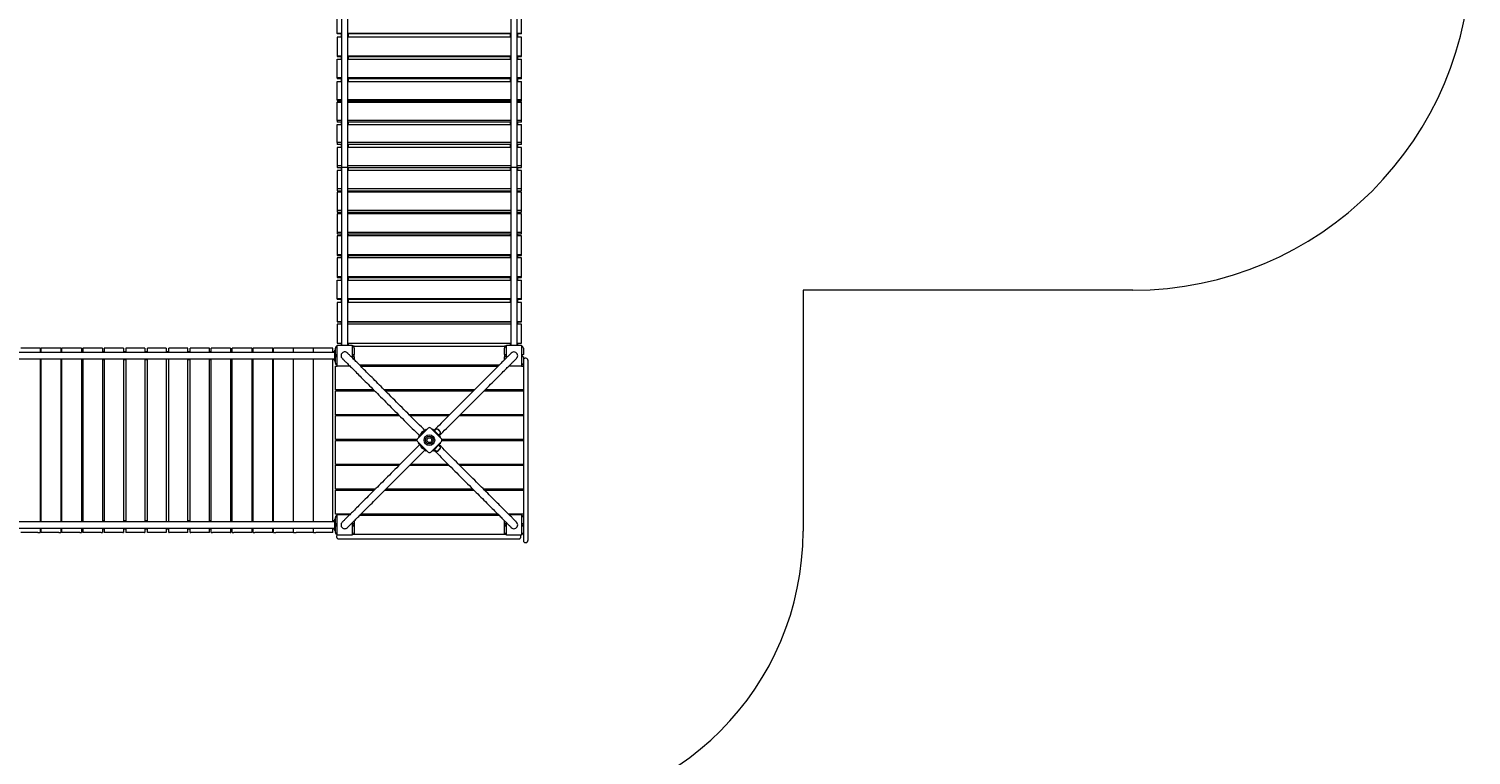
# Model space of a CAD drawing. Units: millimetres. Extents: x -7556 to 7789, y -7276 to 8401.
# Drawn here: x 104 to 7777, y -3414 to 449 of the extents above; entities that cross this region are included whole.
import ezdxf

# ---------------------------------------------------------------- set-up
doc = ezdxf.new("R2010")
doc.units = ezdxf.units.MM
doc.header["$PDSIZE"] = -1
doc.dimstyles.new('ISO-25', dxfattribs={"dimtxt": 2.5, "dimasz": 2.5, "dimexe": 1.25, "dimexo": 0.625, "dimtad": 1, "dimtxsty": 'Standard', "dimcen": 2.5, "dimadec": 0, "dimazin": 0, "dimtfac": 1, "dimtmove": 0, "dimatfit": 3, "dimfxl": 0, "dimarcsym": 0})

# ---------------------------------------------------------------- blocks, each defined once
blk = doc.blocks.new('*D1')
at = {"color": 0, "lineweight": -2}
for p, q in [((-5565.7, -1481.3), (-5565.7, 8395.7)), ((-5562.4, 8394.7), (6310.2, 8394.7)), ((6313.5, 2126.2), (6313.5, 8395.7))]:
    blk.add_line(p, q, dxfattribs=at)
at = {"color": 0}
for points in [[(-5562.4, 8395.3), (-5562.4, 8394.2), (-5565.7, 8394.7)], [(6310.2, 8394.2), (6310.2, 8395.3), (6313.5, 8394.7)]]:
    blk.add_solid(points, dxfattribs=at)
at = {"layer": 'Defpoints', "color": 0}
for p in [(6313.5, 8394.7), (6313.5, 2125.2), (-5565.7, -1482.3)]:
    blk.add_point(p, dxfattribs=at)
at = {"color": 0, "insert": (373.9, 8398.3), "char_height": 3.5, "attachment_point": 5}
blk.add_mtext('11879,21', dxfattribs=at)

msp = doc.modelspace()

# ---------------------------------------------------------------- linework, layer by layer
at = {"color": 7, "linetype": 'Continuous', "lineweight": 15}
for p, q in [((1767.977, 614.661), (1767.977, -289.277)), ((2667.979, 655.776), (2667.979, -289.277)), ((2701.983, -289.231), (2701.983, 614.425)), ((1801.982, -289.231), (1801.982, 611.411)), ((1744.982, 424.628), (1744.982, 524.436)), ((2724.978, 424.628), (2724.978, 524.436)), ((1744.982, 424.628), (1744.982, 422.187)), ((1767.977, 424.628), (1744.982, 424.628)), ((1767.977, 422.187), (1744.982, 422.187)), ((1744.982, 405.364), (1744.982, 305.907)), ((1767.977, 405.364), (1744.982, 405.364)), ((1764.979, 422.187), (1764.979, 405.364)), ((2667.979, 424.628), (1801.982, 424.628)), ((2667.979, 422.187), (1801.982, 422.187)), ((2667.979, 405.364), (1801.982, 405.364)), ((1804.98, 405.364), (1804.98, 422.187)), ((2664.981, 422.187), (2664.981, 405.364)), ((2724.978, 424.628), (2701.983, 424.628)), ((2724.978, 422.187), (2701.983, 422.187)), ((2724.978, 405.364), (2701.983, 405.364)), ((2704.981, 405.364), (2704.981, 422.187)), ((2724.978, 422.187), (2724.978, 424.628)), ((2724.978, 305.907), (2724.978, 405.364)), ((1744.982, 305.907), (1767.977, 305.907)), ((1744.982, 305.907), (1744.982, 301.726)), ((1744.982, 301.726), (1767.977, 301.726)), ((1744.982, 188.788), (1744.982, 287.932)), ((1744.982, 287.932), (1767.977, 287.932)), ((1764.979, 301.726), (1764.979, 287.932)), ((1801.982, 305.907), (2667.979, 305.907)), ((1801.982, 301.726), (2667.979, 301.726)), ((1801.982, 287.932), (2667.979, 287.932)), ((1804.98, 287.932), (1804.98, 301.726)), ((2664.981, 301.726), (2664.981, 287.932)), ((2701.983, 305.907), (2724.978, 305.907)), ((2701.983, 301.726), (2724.978, 301.726)), ((2701.983, 287.932), (2724.978, 287.932)), ((2704.981, 287.932), (2704.981, 301.726)), ((2724.978, 301.726), (2724.978, 305.907)), ((2724.978, 188.788), (2724.978, 287.932)), ((1744.982, 188.788), (1744.982, 183.57)), ((1767.977, 188.788), (1744.982, 188.788)), ((1767.977, 183.57), (1744.982, 183.57)), ((1744.982, 71.486), (1744.982, 169.646)), ((1744.982, 169.646), (1767.977, 169.646)), ((1764.979, 183.57), (1764.979, 169.646)), ((2667.979, 188.788), (1801.982, 188.788)), ((2667.979, 183.57), (1801.982, 183.57)), ((1801.982, 169.646), (2667.979, 169.646)), ((1804.98, 169.646), (1804.98, 183.57)), ((2664.981, 183.57), (2664.981, 169.646)), ((2724.978, 188.788), (2701.983, 188.788)), ((2724.978, 183.57), (2701.983, 183.57)), ((2701.983, 169.646), (2724.978, 169.646)), ((2704.981, 169.646), (2704.981, 183.57)), ((2724.978, 183.57), (2724.978, 188.788)), ((2724.978, 71.486), (2724.978, 169.646)), ((1744.982, 71.486), (1744.982, 63.849)), ((1767.977, 71.486), (1744.982, 71.486)), ((1767.977, 63.849), (1744.982, 63.849)), ((1744.982, 58.745), (1767.977, 58.745)), ((1744.982, -38.491), (1744.982, 58.745)), ((1764.979, 63.849), (1764.979, 58.745)), ((2667.979, 71.486), (1801.982, 71.486)), ((2667.979, 63.849), (1801.982, 63.849)), ((1801.982, 58.745), (2667.979, 58.745)), ((1804.98, 58.745), (1804.98, 63.849)), ((2664.981, 63.849), (2664.981, 58.745)), ((2724.978, 71.486), (2701.983, 71.486)), ((2724.978, 63.849), (2701.983, 63.849)), ((2701.983, 58.745), (2724.978, 58.745)), ((2704.981, 58.745), (2704.981, 63.849)), ((2724.978, 63.849), (2724.978, 71.486)), ((2724.978, -38.491), (2724.978, 58.745)), ((1744.982, -38.491), (1744.982, -47.83)), ((1767.977, -38.491), (1744.982, -38.491)), ((1767.977, -47.83), (1744.982, -47.83)), ((1744.982, -59.404), (1767.977, -59.404)), ((1744.982, -155.999), (1744.982, -59.404)), ((1764.979, -47.83), (1764.979, -59.404)), ((2667.979, -38.491), (1801.982, -38.491)), ((2667.979, -47.83), (1801.982, -47.83)), ((1801.982, -59.404), (2667.979, -59.404)), ((1804.98, -59.404), (1804.98, -47.83)), ((2664.981, -47.83), (2664.981, -59.404)), ((2724.978, -38.491), (2701.983, -38.491)), ((2724.978, -47.83), (2701.983, -47.83)), ((2701.983, -59.404), (2724.978, -59.404)), ((2704.981, -59.404), (2704.981, -47.83)), ((2724.978, -47.83), (2724.978, -38.491)), ((2724.978, -155.999), (2724.978, -59.404)), ((1767.977, -155.999), (1744.982, -155.999)), ((1744.982, -155.999), (1744.982, -166.352)), ((1767.977, -166.352), (1744.982, -166.352)), ((1767.977, -181.352), (1744.982, -181.352)), ((1744.982, -181.352), (1744.982, -277.482)), ((1764.979, -166.352), (1764.979, -181.352)), ((2667.979, -155.999), (1801.982, -155.999)), ((2667.979, -166.352), (1801.982, -166.352)), ((2667.979, -181.352), (1801.982, -181.352)), ((1804.98, -181.352), (1804.98, -166.352)), ((2664.981, -166.352), (2664.981, -181.352)), ((2724.978, -155.999), (2701.983, -155.999)), ((2724.978, -166.352), (2701.983, -166.352)), ((2724.978, -181.352), (2701.983, -181.352)), ((2704.981, -181.352), (2704.981, -166.352)), ((2724.978, -166.352), (2724.978, -155.999)), ((2724.978, -277.482), (2724.978, -181.352)), ((1744.982, -277.482), (1767.977, -277.482)), ((1744.982, -277.482), (1744.982, -288.507)), ((1744.982, -288.507), (1767.977, -288.507)), ((1767.977, -304.872), (1744.982, -304.872)), ((1744.982, -304.872), (1744.982, -400.994)), ((1764.979, -288.507), (1764.979, -289.277)), ((1764.979, -289.224), (1764.979, -304.872)), ((1764.979, -289.224), (1767.977, -289.224)), ((1767.977, -289.224), (1767.977, -1234.224)), ((1784.983, -289.224), (1767.977, -289.224)), ((1801.982, -289.224), (1784.983, -289.224)), ((1801.982, -277.482), (2667.979, -277.482)), ((1801.982, -288.507), (2667.979, -288.507)), ((1801.982, -1234.224), (1801.982, -289.17)), ((1801.982, -289.224), (1804.98, -289.224)), ((2667.979, -304.872), (1801.982, -304.872)), ((1804.98, -289.231), (1804.98, -288.507)), ((1804.98, -304.872), (1804.98, -289.17)), ((2664.981, -288.507), (2664.981, -289.277)), ((2664.981, -289.224), (2664.981, -304.872)), ((2664.981, -289.224), (2667.979, -289.224)), ((2667.979, -289.224), (2667.979, -1234.224)), ((2684.985, -289.224), (2667.979, -289.224)), ((2701.983, -289.224), (2684.985, -289.224)), ((2701.983, -277.482), (2724.978, -277.482)), ((2701.983, -288.507), (2724.978, -288.507)), ((2701.983, -1234.224), (2701.983, -289.17)), ((2701.983, -289.224), (2704.981, -289.224)), ((2724.978, -304.872), (2701.983, -304.872)), ((2704.981, -289.231), (2704.981, -288.507)), ((2704.981, -304.872), (2704.981, -289.17)), ((2724.978, -288.507), (2724.978, -277.482)), ((2724.978, -400.994), (2724.978, -304.872)), ((1744.982, -400.994), (1767.977, -400.994)), ((1744.982, -400.994), (1744.982, -412.019)), ((1744.982, -412.019), (1767.977, -412.019)), ((1767.977, -419.191), (1744.982, -419.191)), ((1744.982, -419.191), (1744.982, -516.008)), ((1764.979, -412.019), (1764.979, -419.191)), ((1801.982, -400.994), (2667.979, -400.994)), ((1801.982, -412.019), (2667.979, -412.019)), ((2667.979, -419.191), (1801.982, -419.191)), ((1804.98, -419.191), (1804.98, -412.019)), ((2664.981, -412.019), (2664.981, -419.191)), ((2701.983, -400.994), (2724.978, -400.994)), ((2701.983, -412.019), (2724.978, -412.019)), ((2724.978, -419.191), (2701.983, -419.191)), ((2704.981, -419.191), (2704.981, -412.019)), ((2724.978, -412.019), (2724.978, -400.994)), ((2724.978, -516.008), (2724.978, -419.191)), ((1744.982, -516.008), (1744.982, -526.017)), ((1744.982, -516.008), (1767.977, -516.008)), ((1744.982, -526.017), (1767.977, -526.017)), ((1744.982, -534.982), (1744.982, -632.791)), ((1767.977, -534.982), (1744.982, -534.982)), ((1764.979, -526.017), (1764.979, -534.982)), ((1801.982, -516.008), (2667.979, -516.008)), ((1801.982, -526.017), (2667.979, -526.017)), ((2667.979, -534.982), (1801.982, -534.982)), ((1804.98, -534.982), (1804.98, -526.017)), ((2664.981, -526.017), (2664.981, -534.982)), ((2701.983, -516.008), (2724.978, -516.008)), ((2701.983, -526.017), (2724.978, -526.017)), ((2724.978, -534.982), (2701.983, -534.982)), ((2704.981, -534.982), (2704.981, -526.017)), ((2724.978, -526.017), (2724.978, -516.008)), ((2724.978, -632.791), (2724.978, -534.982)), ((1744.982, -632.791), (1767.977, -632.791)), ((1744.982, -632.791), (1744.982, -641.114)), ((1744.982, -641.114), (1767.977, -641.114)), ((1744.982, -651.742), (1744.982, -750.367)), ((1767.977, -651.742), (1744.982, -651.742)), ((1764.979, -641.114), (1764.979, -651.742)), ((1801.982, -632.791), (2667.979, -632.791)), ((1801.982, -641.114), (2667.979, -641.114)), ((2667.979, -651.742), (1801.982, -651.742)), ((1804.98, -651.742), (1804.98, -641.114)), ((2664.981, -641.114), (2664.981, -651.742)), ((2701.983, -632.791), (2724.978, -632.791)), ((2701.983, -641.114), (2724.978, -641.114)), ((2724.978, -651.742), (2701.983, -651.742)), ((2704.981, -651.742), (2704.981, -641.114)), ((2724.978, -641.114), (2724.978, -632.791)), ((2724.978, -750.367), (2724.978, -651.742)), ((1744.982, -750.367), (1744.982, -756.967)), ((1744.982, -750.367), (1767.977, -750.367)), ((1744.982, -756.967), (1767.977, -756.967)), ((1764.979, -756.967), (1764.979, -769.525)), ((1801.982, -750.367), (2667.979, -750.367)), ((1801.982, -756.967), (2667.979, -756.967)), ((1804.98, -769.525), (1804.98, -756.967)), ((2664.981, -756.967), (2664.981, -769.525)), ((2701.983, -750.367), (2724.978, -750.367)), ((2701.983, -756.967), (2724.978, -756.967)), ((2704.981, -769.525), (2704.981, -756.967)), ((2724.978, -756.967), (2724.978, -750.367)), ((1744.982, -769.525), (1744.982, -868.783)), ((1767.977, -769.525), (1744.982, -769.525)), ((2667.979, -769.525), (1801.982, -769.525)), ((2724.978, -769.525), (2701.983, -769.525)), ((2724.978, -868.783), (2724.978, -769.525)), ((1744.982, -868.783), (1767.977, -868.783)), ((1744.982, -868.783), (1744.982, -873.658)), ((1744.982, -873.658), (1767.977, -873.658)), ((1744.982, -888.086), (1767.977, -888.086)), ((1744.982, -987.771), (1744.982, -888.086)), ((1764.979, -873.658), (1764.979, -888.086)), ((1801.982, -868.783), (2667.979, -868.783)), ((1801.982, -873.658), (2667.979, -873.658)), ((1801.982, -888.086), (2667.979, -888.086)), ((1804.98, -888.086), (1804.98, -873.658)), ((2664.981, -873.658), (2664.981, -888.086)), ((2701.983, -868.783), (2724.978, -868.783)), ((2701.983, -873.658), (2724.978, -873.658)), ((2701.983, -888.086), (2724.978, -888.086)), ((2704.981, -888.086), (2704.981, -873.658)), ((2724.978, -873.658), (2724.978, -868.783)), ((2724.978, -987.771), (2724.978, -888.086)), ((1767.977, -987.771), (1744.982, -987.771)), ((1744.982, -987.771), (1744.982, -990.915)), ((1767.977, -990.915), (1744.982, -990.915)), ((1764.979, -990.915), (1764.979, -1007.264)), ((2667.979, -987.771), (1801.982, -987.771)), ((2667.979, -990.915), (1801.982, -990.915)), ((1804.98, -1007.264), (1804.98, -990.915)), ((2664.981, -990.915), (2664.981, -1007.264)), ((2724.978, -987.771), (2701.983, -987.771)), ((2724.978, -990.915), (2701.983, -990.915)), ((2704.981, -1007.264), (2704.981, -990.915)), ((2724.978, -990.915), (2724.978, -987.771)), ((5977.458, -940.797), (4222.911, -940.797)), ((4222.911, -940.797), (4222.911, -2223.237)), ((1767.977, -1007.264), (1744.982, -1007.264)), ((1744.982, -1007.264), (1744.982, -1107.133)), ((2667.979, -1007.264), (1801.982, -1007.264)), ((2724.978, -1007.264), (2701.983, -1007.264)), ((2724.978, -1107.133), (2724.978, -1007.264)), ((1744.982, -1107.133), (1767.977, -1107.133)), ((1744.982, -1107.133), (1744.982, -1109.224)), ((1744.982, -1109.224), (1767.977, -1109.224)), ((1767.977, -1122.209), (1744.982, -1122.209)), ((1744.982, -1122.209), (1744.982, -1222.177)), ((1764.979, -1109.224), (1764.979, -1122.209)), ((1801.982, -1107.133), (2667.979, -1107.133)), ((1801.982, -1109.224), (2667.979, -1109.224)), ((2667.979, -1122.209), (1801.982, -1122.209)), ((2701.983, -1107.133), (2724.978, -1107.133)), ((2701.983, -1109.224), (2724.978, -1109.224)), ((2724.978, -1122.209), (2701.983, -1122.209)), ((2704.981, -1122.209), (2704.981, -1109.224)), ((2724.978, -1109.224), (2724.978, -1107.133)), ((2724.978, -1222.177), (2724.978, -1122.209)), ((1744.982, -1222.177), (1744.982, -1223.222)), ((1744.982, -1222.177), (1767.977, -1222.177)), ((1744.982, -1223.222), (1767.977, -1223.222)), ((1764.979, -1223.222), (1764.979, -1234.224)), ((1801.982, -1222.177), (2667.979, -1222.177)), ((1801.982, -1223.222), (2667.979, -1223.222)), ((1804.98, -1234.224), (1804.98, -1223.222)), ((2664.981, -1223.222), (2664.981, -1234.224)), ((2701.983, -1222.177), (2724.978, -1222.177)), ((2701.983, -1223.222), (2724.978, -1223.222)), ((2704.981, -1234.224), (2704.981, -1223.222)), ((2724.978, -1223.222), (2724.978, -1222.177)), ((1730.052, -1272.226), (-160.093, -1272.226)), ((146.304, -1249.223), (61.732, -1249.223)), ((152.713, -1249.223), (146.304, -1249.223)), ((164.683, -1249.223), (152.713, -1249.223)), ((164.683, -1249.223), (164.683, -1272.226)), ((167.277, -1268.075), (164.683, -1268.075)), ((167.277, -1249.223), (167.277, -1272.226)), ((170.848, -1249.223), (167.277, -1249.223)), ((257.067, -1249.223), (170.848, -1249.223)), ((263.293, -1249.223), (257.067, -1249.223)), ((273.326, -1249.223), (263.293, -1249.223)), ((273.326, -1249.223), (273.326, -1272.226)), ((278.193, -1268.075), (273.326, -1268.075)), ((278.193, -1249.223), (278.193, -1272.226)), ((282.038, -1249.223), (278.193, -1249.223)), ((369.609, -1249.223), (282.038, -1249.223)), ((375.628, -1249.223), (369.609, -1249.223)), ((383.7, -1249.223), (375.628, -1249.223)), ((383.7, -1249.223), (383.7, -1272.226)), ((390.803, -1268.075), (383.7, -1268.075)), ((390.803, -1249.223), (390.803, -1272.226)), ((394.931, -1249.223), (390.803, -1249.223)), ((483.561, -1249.223), (394.931, -1249.223)), ((489.36, -1249.223), (483.561, -1249.223)), ((495.433, -1249.223), (489.36, -1249.223)), ((495.433, -1249.223), (495.433, -1272.226)), ((504.725, -1268.075), (495.433, -1268.075)), ((504.725, -1249.223), (504.725, -1272.226)), ((509.143, -1249.223), (504.725, -1249.223)), ((598.536, -1249.223), (509.143, -1249.223)), ((604.083, -1249.223), (598.536, -1249.223)), ((608.149, -1249.223), (604.083, -1249.223)), ((608.149, -1249.223), (608.149, -1272.226)), ((619.578, -1268.075), (608.149, -1268.075)), ((619.578, -1249.223), (619.578, -1272.226)), ((624.293, -1249.223), (619.578, -1249.223)), ((714.137, -1249.223), (624.293, -1249.223)), ((719.424, -1249.223), (714.137, -1249.223)), ((721.453, -1249.223), (719.424, -1249.223)), ((721.453, -1249.223), (721.453, -1272.226)), ((734.98, -1268.075), (721.453, -1268.075)), ((734.98, -1272.226), (734.98, -1249.223)), ((739.978, -1249.223), (734.98, -1249.223)), ((829.981, -1249.223), (739.978, -1249.223)), ((834.979, -1249.223), (829.981, -1249.223)), ((834.979, -1249.223), (834.979, -1272.226)), ((848.506, -1268.075), (834.979, -1268.075)), ((848.506, -1272.226), (848.506, -1249.223)), ((850.543, -1249.223), (848.506, -1249.223)), ((855.822, -1249.223), (850.543, -1249.223)), ((945.674, -1249.223), (855.822, -1249.223)), ((950.381, -1249.223), (945.674, -1249.223)), ((950.381, -1272.226), (950.381, -1249.223)), ((961.817, -1268.075), (950.381, -1268.075)), ((961.817, -1272.226), (961.817, -1249.223)), ((965.876, -1249.223), (961.817, -1249.223)), ((971.423, -1249.223), (965.876, -1249.223)), ((1060.816, -1249.223), (971.423, -1249.223)), ((1065.234, -1249.223), (1060.816, -1249.223)), ((1065.234, -1272.226), (1065.234, -1249.223)), ((1074.526, -1268.075), (1065.234, -1268.075)), ((1074.526, -1272.226), (1074.526, -1249.223)), ((1080.607, -1249.223), (1074.526, -1249.223)), ((1086.398, -1249.223), (1080.607, -1249.223)), ((1175.028, -1249.223), (1086.398, -1249.223)), ((1175.028, -1249.223), (1179.164, -1249.223)), ((1179.164, -1272.226), (1179.164, -1249.223)), ((1186.259, -1268.075), (1179.164, -1268.075)), ((1186.259, -1272.226), (1186.259, -1249.223)), ((1194.331, -1249.223), (1186.259, -1249.223)), ((1200.35, -1249.223), (1194.331, -1249.223)), ((1287.921, -1249.223), (1200.35, -1249.223)), ((1291.773, -1249.223), (1287.921, -1249.223)), ((1291.773, -1272.226), (1291.773, -1249.223)), ((1296.633, -1268.075), (1291.773, -1268.075)), ((1296.633, -1272.226), (1296.633, -1249.223)), ((1306.674, -1249.223), (1296.633, -1249.223)), ((1312.899, -1249.223), (1306.674, -1249.223)), ((1399.119, -1249.223), (1312.899, -1249.223)), ((1402.682, -1249.223), (1399.119, -1249.223)), ((1402.682, -1272.226), (1402.682, -1249.223)), ((1405.276, -1268.075), (1402.682, -1268.075)), ((1405.276, -1272.226), (1405.276, -1249.223)), ((1417.247, -1249.223), (1405.276, -1249.223)), ((1423.655, -1249.223), (1417.247, -1249.223)), ((1508.227, -1249.223), (1423.655, -1249.223)), ((1511.523, -1249.223), (1508.227, -1249.223)), ((1511.523, -1272.226), (1511.523, -1249.223)), ((1511.82, -1268.075), (1511.523, -1268.075)), ((1511.82, -1272.226), (1511.82, -1249.223)), ((1525.683, -1249.223), (1511.82, -1249.223)), ((1532.26, -1249.223), (1525.683, -1249.223)), ((1614.894, -1249.223), (1532.26, -1249.223)), ((1617.915, -1249.223), (1614.894, -1249.223)), ((1617.915, -1272.226), (1617.915, -1249.223)), ((1631.617, -1249.223), (1617.915, -1249.223)), ((1638.323, -1249.223), (1631.617, -1249.223)), ((1718.753, -1249.223), (1638.323, -1249.223)), ((1721.507, -1249.223), (1718.753, -1249.223)), ((1721.507, -1272.226), (1721.507, -1249.223)), ((1730.059, -1268.075), (1721.507, -1268.075)), ((1729.983, -1259.225), (1734.98, -1259.225)), ((1729.983, -1259.225), (1729.983, -1269.227)), ((1734.98, -1269.227), (1729.983, -1269.227)), ((1729.983, -1269.227), (1729.983, -1279.222)), ((1729.983, -1279.222), (1729.983, -1299.226)), ((1729.983, -1299.226), (1729.983, -1309.228)), ((1734.98, -1282.228), (1734.98, -1249.223)), ((1734.98, -1296.228), (1734.98, -1282.228)), ((1734.98, -1329.225), (1734.98, -1296.228)), ((1744.982, -1234.224), (1824.984, -1234.224)), ((1744.982, -1344.224), (1744.982, -1234.224)), ((1824.984, -1234.224), (1824.984, -1300.943)), ((1834.979, -1239.228), (1824.984, -1239.228)), ((1834.979, -1239.228), (2634.982, -1239.228)), ((1834.979, -1249.223), (1834.979, -1239.228)), ((1834.979, -1249.223), (1834.979, -1282.228)), ((1834.979, -1296.228), (1834.979, -1282.228)), ((1834.979, -1296.228), (1834.979, -1310.937)), ((2644.984, -1239.228), (2634.982, -1239.228)), ((2634.982, -1239.228), (2634.982, -1249.223)), ((2634.982, -1282.228), (2634.982, -1249.223)), ((2634.982, -1282.228), (2634.982, -1296.228)), ((2634.982, -1310.937), (2634.982, -1296.228)), ((2644.984, -1300.943), (2644.984, -1234.224)), ((2644.984, -1234.224), (2724.978, -1234.224)), ((2724.978, -1234.224), (2724.978, -1344.224)), ((2734.98, -1249.223), (2734.98, -1282.228)), ((2734.98, -1296.228), (2734.98, -1329.225)), ((2748.98, -1302.934), (2744.982, -1302.934)), ((-96.57, -1306.222), (1730.059, -1306.222)), ((164.683, -1306.222), (164.683, -2172.227)), ((164.683, -1310.373), (167.277, -1310.373)), ((167.277, -1306.222), (167.277, -2172.227)), ((273.326, -1306.222), (273.326, -2172.227)), ((273.326, -1310.373), (278.193, -1310.373)), ((278.193, -1306.222), (278.193, -2172.227)), ((383.7, -1306.222), (383.7, -2172.227)), ((383.7, -1310.373), (390.803, -1310.373)), ((390.803, -1306.222), (390.803, -2172.227)), ((495.433, -1306.222), (495.433, -2172.227)), ((495.433, -1310.373), (504.725, -1310.373)), ((504.725, -1306.222), (504.725, -2172.227)), ((608.149, -1306.222), (608.149, -2172.227)), ((608.149, -1310.373), (619.578, -1310.373)), ((619.578, -1306.222), (619.578, -2172.227)), ((721.453, -1306.222), (721.453, -2172.227)), ((721.453, -1310.373), (734.98, -1310.373)), ((734.98, -2172.227), (734.98, -1306.222)), ((834.979, -1306.222), (834.979, -2172.227)), ((848.506, -2172.227), (848.506, -1306.222)), ((950.381, -2172.227), (950.381, -1306.222)), ((950.381, -1310.373), (961.817, -1310.373)), ((961.817, -2172.227), (961.817, -1306.222)), ((1065.234, -2172.227), (1065.234, -1306.222)), ((1065.234, -1310.373), (1074.526, -1310.373)), ((1074.526, -2172.227), (1074.526, -1306.222)), ((1179.164, -2172.227), (1179.164, -1306.222)), ((1179.164, -1310.373), (1186.259, -1310.373)), ((1186.259, -2172.227), (1186.259, -1306.222)), ((1291.773, -2172.227), (1291.773, -1306.222)), ((1291.773, -1310.373), (1296.633, -1310.373)), ((1296.633, -2172.227), (1296.633, -1306.222)), ((1402.682, -2172.227), (1402.682, -1306.222)), ((1402.682, -1310.373), (1405.276, -1310.373)), ((1405.276, -2172.227), (1405.276, -1306.222)), ((1511.523, -2172.227), (1511.523, -1306.222)), ((1511.523, -1310.373), (1511.82, -1310.373)), ((1511.82, -2172.227), (1511.82, -1306.222)), ((1617.915, -2172.227), (1617.915, -1306.222)), ((1721.507, -2172.227), (1721.507, -1306.222)), ((1721.507, -1310.373), (1730.052, -1310.373)), ((1729.983, -1309.228), (1729.983, -1319.223)), ((1734.98, -1309.228), (1729.983, -1309.228)), ((1734.98, -1319.223), (1729.983, -1319.223)), ((1734.98, -1471.223), (1734.98, -1344.224)), ((1734.98, -1344.224), (1744.982, -1344.224)), ((1811.694, -1344.224), (1744.982, -1344.224)), ((2606.7, -1339.227), (1863.269, -1339.227)), ((1868.266, -1344.224), (2601.695, -1344.224)), ((2724.978, -1344.224), (2658.267, -1344.224)), ((2724.978, -1344.224), (2734.98, -1344.224)), ((2734.98, -1329.4), (2734.98, -1402.932)), ((2758.982, -1312.936), (2758.982, -1402.932)), ((2734.98, -1402.932), (2734.98, -1438.447)), ((2734.98, -1438.447), (2734.98, -1483.102)), ((2758.982, -1402.932), (2758.982, -1438.447)), ((2758.982, -1438.447), (2758.982, -1483.102)), ((1938.7, -1471.223), (1734.98, -1471.223)), ((1734.98, -1603.227), (1734.98, -1476.228)), ((1734.98, -1476.228), (1943.698, -1476.228)), ((1819.979, -1471.223), (1819.979, -1476.228)), ((1859.98, -1476.228), (1859.98, -1471.223)), ((2474.696, -1471.223), (1995.265, -1471.223)), ((2000.262, -1476.228), (2469.699, -1476.228)), ((2526.263, -1476.228), (2734.98, -1476.228)), ((2734.98, -1471.223), (2531.268, -1471.223)), ((2609.98, -1471.223), (2609.98, -1476.228)), ((2649.981, -1476.228), (2649.981, -1471.223)), ((2734.98, -1483.102), (2734.98, -2102.761)), ((2758.982, -1483.102), (2758.982, -2102.761)), ((2070.697, -1603.227), (1734.98, -1603.227)), ((1734.98, -1735.223), (1734.98, -1608.224)), ((1734.98, -1608.224), (2075.694, -1608.224)), ((1819.979, -1603.227), (1819.979, -1608.224)), ((1859.98, -1608.224), (1859.98, -1603.227)), ((2342.7, -1603.227), (2127.268, -1603.227)), ((2132.266, -1608.224), (2337.695, -1608.224)), ((2394.267, -1608.224), (2734.98, -1608.224)), ((2734.98, -1603.227), (2399.264, -1603.227)), ((2609.98, -1603.227), (2609.98, -1608.224)), ((2649.981, -1608.224), (2649.981, -1603.227)), ((2171.427, -1731.301), (2227.992, -1674.737)), ((2178.843, -1718.232), (2215.342, -1681.733)), ((2215.342, -1681.733), (2217.524, -1679.551)), ((2215.342, -1681.733), (2218.173, -1684.556)), ((2217.524, -1679.551), (2220.355, -1682.382)), ((2242.137, -1674.737), (2298.709, -1731.301)), ((2252.818, -1679.765), (2249.987, -1682.588)), ((2255.206, -1682.153), (2252.383, -1684.976)), ((2252.818, -1679.765), (2255.206, -1682.153)), ((2255.206, -1682.153), (2291.712, -1718.652)), ((2270.014, -1681.298), (2262.187, -1689.126)), ((2169.009, -1735.223), (1734.98, -1735.223)), ((1734.98, -1867.227), (1734.98, -1740.228)), ((1734.98, -1740.228), (2168.673, -1740.228)), ((1819.979, -1735.223), (1819.979, -1740.228)), ((1859.98, -1740.228), (1859.98, -1735.223)), ((2227.992, -1802.018), (2171.427, -1745.446)), ((2176.242, -1755.922), (2179.072, -1753.091)), ((2178.424, -1758.096), (2176.242, -1755.922)), ((2176.455, -1720.62), (2178.843, -1718.232)), ((2176.455, -1720.62), (2179.278, -1723.451)), ((2178.424, -1758.096), (2181.246, -1755.273)), ((2214.923, -1794.603), (2178.424, -1758.096)), ((2178.843, -1718.232), (2181.666, -1721.063)), ((2188.311, -1705.934), (2189.723, -1707.353)), ((2204.249, -1692.819), (2202.838, -1691.407)), ((2298.709, -1745.446), (2242.137, -1802.018)), ((2291.293, -1758.516), (2254.786, -1795.022)), ((2284.106, -1711.045), (2291.934, -1703.218)), ((2291.293, -1758.516), (2288.462, -1755.693)), ((2291.712, -1718.652), (2288.882, -1721.482)), ((2293.681, -1756.128), (2290.85, -1753.305)), ((2293.894, -1720.834), (2291.064, -1723.664)), ((2293.681, -1756.128), (2291.293, -1758.516)), ((2291.712, -1718.652), (2293.894, -1720.834)), ((2734.98, -1735.223), (2301.127, -1735.223)), ((2301.463, -1740.228), (2734.98, -1740.228)), ((2609.98, -1735.223), (2609.98, -1740.228)), ((2649.981, -1740.228), (2649.981, -1735.223)), ((2189.509, -1769.189), (2188.098, -1770.6)), ((2202.624, -1785.134), (2204.043, -1783.715)), ((2214.923, -1794.603), (2217.753, -1791.772)), ((2217.311, -1796.991), (2214.923, -1794.603)), ((2217.311, -1796.991), (2220.141, -1794.16)), ((2252.612, -1797.204), (2249.781, -1794.374)), ((2254.786, -1795.022), (2251.963, -1792.192)), ((2254.786, -1795.022), (2252.612, -1797.204)), ((2262.393, -1787.416), (2270.22, -1795.243)), ((2278.056, -1796.807), (2278.872, -1795.991)), ((2292.147, -1773.324), (2284.312, -1765.496)), ((2078.7, -1867.227), (1734.98, -1867.227)), ((1734.98, -1872.224), (2073.695, -1872.224)), ((1734.98, -1999.223), (1734.98, -1872.224)), ((1819.979, -1867.227), (1819.979, -1872.224)), ((1859.98, -1872.224), (1859.98, -1867.227)), ((2130.267, -1872.224), (2339.694, -1872.224)), ((2334.696, -1867.227), (2135.264, -1867.227)), ((2734.98, -1867.227), (2391.268, -1867.227)), ((2396.266, -1872.224), (2734.98, -1872.224)), ((2609.98, -1867.227), (2609.98, -1872.224)), ((2649.981, -1872.224), (2649.981, -1867.227)), ((1946.696, -1999.223), (1734.98, -1999.223)), ((1734.98, -2131.227), (1734.98, -2004.228)), ((1734.98, -2004.228), (1941.699, -2004.228)), ((1819.979, -1999.223), (1819.979, -2004.228)), ((1859.98, -2004.228), (1859.98, -1999.223)), ((1998.263, -2004.228), (2471.697, -2004.228)), ((2466.7, -1999.223), (2003.268, -1999.223)), ((2734.98, -1999.223), (2523.265, -1999.223)), ((2528.262, -2004.228), (2734.98, -2004.228)), ((2609.98, -1999.223), (2609.98, -2004.228)), ((2649.981, -2004.228), (2649.981, -1999.223)), ((1814.7, -2131.227), (1734.98, -2131.227)), ((1744.982, -2134.225), (1811.694, -2134.225)), ((1744.982, -2244.226), (1744.982, -2134.225)), ((2606.7, -2139.222), (1863.269, -2139.222)), ((2598.696, -2131.227), (1871.264, -2131.227)), ((2734.98, -2131.227), (2655.268, -2131.227)), ((2658.267, -2134.225), (2724.978, -2134.225)), ((2724.978, -2134.225), (2724.978, -2244.226)), ((2734.98, -2102.761), (2734.98, -2147.416)), ((2758.982, -2102.761), (2758.982, -2147.416)), ((2758.982, -2147.416), (2758.982, -2182.931)), ((-90.627, -2206.224), (1730.059, -2206.224)), ((1730.052, -2172.227), (-86.957, -2172.227)), ((167.277, -2168.077), (164.683, -2168.077)), ((164.683, -2206.224), (164.683, -2229.226)), ((164.683, -2210.374), (167.277, -2210.374)), ((167.277, -2206.224), (167.277, -2229.226)), ((278.193, -2168.077), (273.326, -2168.077)), ((273.326, -2206.224), (273.326, -2229.226)), ((273.326, -2210.374), (278.193, -2210.374)), ((278.193, -2206.224), (278.193, -2229.226)), ((390.803, -2168.077), (383.7, -2168.077)), ((383.7, -2206.224), (383.7, -2229.226)), ((383.7, -2210.374), (390.803, -2210.374)), ((390.803, -2206.224), (390.803, -2229.226)), ((504.725, -2168.077), (495.433, -2168.077)), ((495.433, -2206.224), (495.433, -2229.226)), ((495.433, -2210.374), (504.725, -2210.374)), ((504.725, -2206.224), (504.725, -2229.226)), ((619.578, -2168.077), (608.149, -2168.077)), ((608.149, -2206.224), (608.149, -2229.226)), ((608.149, -2210.374), (619.578, -2210.374)), ((619.578, -2206.224), (619.578, -2229.226)), ((734.98, -2168.077), (721.453, -2168.077)), ((721.453, -2206.224), (721.453, -2229.226)), ((721.453, -2210.374), (734.98, -2210.374)), ((734.98, -2229.226), (734.98, -2206.224)), ((834.979, -2206.224), (834.979, -2229.226)), ((834.979, -2210.374), (848.506, -2210.374)), ((848.506, -2229.226), (848.506, -2206.224)), ((961.817, -2168.077), (950.381, -2168.077)), ((950.381, -2229.226), (950.381, -2206.224)), ((950.381, -2210.374), (961.817, -2210.374)), ((961.817, -2229.226), (961.817, -2206.224)), ((1074.526, -2168.077), (1065.234, -2168.077)), ((1065.234, -2229.226), (1065.234, -2206.224)), ((1065.234, -2210.374), (1074.526, -2210.374)), ((1074.526, -2229.226), (1074.526, -2206.224)), ((1186.259, -2168.077), (1179.164, -2168.077)), ((1179.164, -2229.226), (1179.164, -2206.224)), ((1179.164, -2210.374), (1186.259, -2210.374)), ((1186.259, -2229.226), (1186.259, -2206.224)), ((1296.633, -2168.077), (1291.773, -2168.077)), ((1291.773, -2229.226), (1291.773, -2206.224)), ((1291.773, -2210.374), (1296.633, -2210.374)), ((1296.633, -2229.226), (1296.633, -2206.224)), ((1405.276, -2168.077), (1402.682, -2168.077)), ((1402.682, -2229.226), (1402.682, -2206.224)), ((1402.682, -2210.374), (1405.276, -2210.374)), ((1405.276, -2229.226), (1405.276, -2206.224)), ((1511.82, -2168.077), (1511.523, -2168.077)), ((1511.523, -2229.226), (1511.523, -2206.224)), ((1511.523, -2210.374), (1511.82, -2210.374)), ((1511.82, -2229.226), (1511.82, -2206.224)), ((1617.915, -2229.226), (1617.915, -2206.224)), ((1730.059, -2168.077), (1721.507, -2168.077)), ((1721.507, -2229.226), (1721.507, -2206.224)), ((1721.507, -2210.374), (1730.052, -2210.374)), ((1729.983, -2159.227), (1734.98, -2159.227)), ((1729.983, -2159.227), (1729.983, -2169.229)), ((1734.98, -2169.229), (1729.983, -2169.229)), ((1729.983, -2169.229), (1729.983, -2179.223)), ((1729.983, -2179.223), (1729.983, -2199.227)), ((1729.983, -2199.227), (1729.983, -2209.222)), ((1729.983, -2209.222), (1729.983, -2219.224)), ((1734.98, -2209.222), (1729.983, -2209.222)), ((1734.98, -2219.224), (1729.983, -2219.224)), ((1734.98, -2182.222), (1734.98, -2149.224)), ((1734.98, -2196.222), (1734.98, -2182.222)), ((1734.98, -2229.226), (1734.98, -2196.222)), ((1824.984, -2177.507), (1824.984, -2244.226)), ((1834.979, -2167.512), (1834.979, -2182.222)), ((1834.979, -2182.222), (1834.979, -2196.222)), ((1834.979, -2196.222), (1834.979, -2229.226)), ((2634.982, -2182.222), (2634.982, -2167.512)), ((2634.982, -2196.222), (2634.982, -2182.222)), ((2634.982, -2229.226), (2634.982, -2196.222)), ((2644.984, -2244.226), (2644.984, -2177.507)), ((2734.98, -2149.224), (2734.98, -2182.222)), ((2734.98, -2182.222), (2734.98, -2182.931)), ((2734.98, -2182.931), (2734.98, -2196.054)), ((2734.98, -2196.222), (2734.98, -2229.226)), ((2758.982, -2182.931), (2758.982, -2272.935)), ((146.304, -2229.226), (61.732, -2229.226)), ((152.713, -2229.226), (146.304, -2229.226)), ((152.713, -2229.226), (164.683, -2229.226)), ((170.848, -2229.226), (167.277, -2229.226)), ((257.067, -2229.226), (170.848, -2229.226)), ((263.293, -2229.226), (257.067, -2229.226)), ((263.293, -2229.226), (273.326, -2229.226)), ((282.038, -2229.226), (278.193, -2229.226)), ((369.609, -2229.226), (282.038, -2229.226)), ((375.628, -2229.226), (369.609, -2229.226)), ((375.628, -2229.226), (383.7, -2229.226)), ((394.931, -2229.226), (390.803, -2229.226)), ((483.561, -2229.226), (394.931, -2229.226)), ((489.36, -2229.226), (483.561, -2229.226)), ((489.36, -2229.226), (495.433, -2229.226)), ((509.143, -2229.226), (504.725, -2229.226)), ((598.536, -2229.226), (509.143, -2229.226)), ((604.083, -2229.226), (598.536, -2229.226)), ((604.083, -2229.226), (608.149, -2229.226)), ((624.293, -2229.226), (619.578, -2229.226)), ((714.137, -2229.226), (624.293, -2229.226)), ((719.424, -2229.226), (714.137, -2229.226)), ((719.424, -2229.226), (721.453, -2229.226)), ((739.978, -2229.226), (734.98, -2229.226)), ((829.981, -2229.226), (739.978, -2229.226)), ((834.979, -2229.226), (829.981, -2229.226)), ((848.506, -2229.226), (850.543, -2229.226)), ((855.822, -2229.226), (850.543, -2229.226)), ((945.674, -2229.226), (855.822, -2229.226)), ((950.381, -2229.226), (945.674, -2229.226)), ((961.817, -2229.226), (965.876, -2229.226)), ((971.423, -2229.226), (965.876, -2229.226)), ((1060.816, -2229.226), (971.423, -2229.226)), ((1065.234, -2229.226), (1060.816, -2229.226)), ((1074.526, -2229.226), (1080.607, -2229.226)), ((1086.398, -2229.226), (1080.607, -2229.226)), ((1175.028, -2229.226), (1086.398, -2229.226)), ((1175.028, -2229.226), (1179.164, -2229.226)), ((1186.259, -2229.226), (1194.331, -2229.226)), ((1200.35, -2229.226), (1194.331, -2229.226)), ((1287.921, -2229.226), (1200.35, -2229.226)), ((1291.773, -2229.226), (1287.921, -2229.226)), ((1296.633, -2229.226), (1306.674, -2229.226)), ((1312.899, -2229.226), (1306.674, -2229.226)), ((1399.119, -2229.226), (1312.899, -2229.226)), ((1402.682, -2229.226), (1399.119, -2229.226)), ((1405.276, -2229.226), (1417.247, -2229.226)), ((1423.655, -2229.226), (1417.247, -2229.226)), ((1508.227, -2229.226), (1423.655, -2229.226)), ((1511.523, -2229.226), (1508.227, -2229.226)), ((1511.82, -2229.226), (1525.683, -2229.226)), ((1532.26, -2229.226), (1525.683, -2229.226)), ((1614.894, -2229.226), (1532.26, -2229.226)), ((1617.915, -2229.226), (1614.894, -2229.226)), ((1617.915, -2229.226), (1631.617, -2229.226)), ((1638.323, -2229.226), (1631.617, -2229.226)), ((1718.753, -2229.226), (1638.323, -2229.226)), ((1721.507, -2229.226), (1718.753, -2229.226)), ((1741.687, -2249.223), (1741.687, -2253.228)), ((1824.984, -2244.226), (1744.982, -2244.226)), ((1751.689, -2263.223), (1841.685, -2263.223)), ((1825.16, -2239.228), (1841.685, -2239.228)), ((1834.979, -2229.226), (1834.979, -2239.228)), ((1841.685, -2239.228), (1877.207, -2239.228)), ((1841.685, -2263.223), (1877.207, -2263.223)), ((1877.207, -2239.228), (1921.862, -2239.228)), ((1877.207, -2263.223), (1921.862, -2263.223)), ((1921.862, -2239.228), (2541.514, -2239.228)), ((1921.862, -2263.223), (2541.514, -2263.223)), ((2541.514, -2239.228), (2586.169, -2239.228)), ((2541.514, -2263.223), (2586.169, -2263.223)), ((2586.169, -2239.228), (2621.691, -2239.228)), ((2586.169, -2263.223), (2621.691, -2263.223)), ((2621.691, -2239.228), (2644.808, -2239.228)), ((2621.691, -2263.223), (2711.688, -2263.223)), ((2634.982, -2239.228), (2634.982, -2229.226)), ((2724.978, -2244.226), (2644.984, -2244.226)), ((2721.69, -2253.228), (2721.69, -2249.223)), ((2734.98, -2229.402), (2734.98, -2272.935)), ((2744.982, -2282.93), (2748.98, -2282.93))]:
    msp.add_line(p, q, dxfattribs=at)
at = {"color": 7, "linetype": 'Continuous', "lineweight": 15, "flags": 128}
for points in [[(1770.838, -1303.369), (1770.968, -1303.491), (1771.342, -1303.872), (1771.975, -1304.506), (1772.86, -1305.383), (1773.989, -1306.52), (1775.378, -1307.901), (1777.011, -1309.533), (1778.895, -1311.418), (1781.024, -1313.554), (1783.404, -1315.927), (1786.021, -1318.551), (1788.89, -1321.42), (1792.002, -1324.525), (1795.352, -1327.874), (1798.937, -1331.468), (1802.76, -1335.29), (1806.819, -1339.349), (1811.114, -1343.637), (1815.631, -1348.161), (1820.384, -1352.906), (1825.358, -1357.881), (1830.554, -1363.076), (1835.963, -1368.493), (1841.593, -1374.124), (1847.438, -1379.968), (1853.488, -1386.018), (1859.744, -1392.274), (1866.206, -1398.736), (1872.866, -1405.397), (1879.718, -1412.248), (1886.767, -1419.297), (1894, -1426.53), (1901.416, -1433.946), (1909.014, -1441.537), (1916.781, -1449.311), (1924.723, -1457.254), (1932.833, -1465.356), (1941.096, -1473.626), (1949.526, -1482.049), (1958.102, -1490.632), (1966.83, -1499.353), (1975.695, -1508.226), (1984.698, -1517.228), (1993.838, -1526.368), (2003.1, -1535.63), (2012.492, -1545.015), (2021.99, -1554.521), (2031.611, -1564.134), (2041.331, -1573.854), (2051.15, -1583.68), (2061.068, -1593.599), (2071.078, -1603.601), (2081.164, -1613.694), (2091.334, -1623.864), (2101.58, -1634.103), (2111.888, -1644.41), (2122.256, -1654.786), (2132.678, -1665.208), (2143.153, -1675.683), (2153.674, -1686.204), (2164.233, -1696.756), (2174.815, -1707.345), (2182.276, -1714.799)], [(2210.559, -1686.517), (2203.105, -1679.063), (2192.515, -1668.473), (2181.956, -1657.914), (2171.443, -1647.401), (2160.968, -1636.926), (2150.538, -1626.496), (2140.17, -1616.128), (2129.862, -1605.821), (2119.616, -1595.582), (2109.454, -1585.412), (2099.36, -1575.318), (2089.35, -1565.309), (2079.432, -1555.398), (2069.613, -1545.571), (2059.893, -1535.852), (2050.28, -1526.239), (2040.774, -1516.732), (2031.382, -1507.348), (2022.12, -1498.079), (2012.98, -1488.946), (2003.977, -1479.936), (1995.112, -1471.07), (1986.384, -1462.342), (1977.809, -1453.767), (1969.386, -1445.344), (1961.116, -1437.074), (1953.005, -1428.964), (1945.063, -1421.029), (1937.297, -1413.255), (1929.698, -1405.656), (1922.282, -1398.24), (1915.049, -1391.008), (1908.007, -1383.966), (1901.148, -1377.107), (1894.488, -1370.446), (1888.034, -1363.992), (1881.77, -1357.728), (1875.72, -1351.678), (1869.876, -1345.834), (1864.245, -1340.211), (1858.836, -1334.794), (1853.64, -1329.599), (1848.666, -1324.624), (1843.92, -1319.879), (1839.396, -1315.355), (1835.108, -1311.067), (1831.042, -1307.008), (1827.22, -1303.178), (1823.634, -1299.592), (1820.285, -1296.243), (1817.172, -1293.13), (1814.311, -1290.269), (1811.686, -1287.645), (1809.306, -1285.264), (1807.177, -1283.136), (1805.293, -1281.251), (1803.66, -1279.618), (1802.272, -1278.238), (1801.142, -1277.101), (1800.257, -1276.216), (1799.632, -1275.59), (1799.25, -1275.209), (1799.121, -1275.087)], [(2670.84, -1275.087), (2670.71, -1275.209), (2670.336, -1275.59), (2669.703, -1276.216), (2668.818, -1277.101), (2667.689, -1278.238), (2666.3, -1279.618), (2664.668, -1281.251), (2662.783, -1283.136), (2660.655, -1285.264), (2658.274, -1287.645), (2655.657, -1290.269), (2652.789, -1293.13), (2649.676, -1296.243), (2646.327, -1299.592), (2642.741, -1303.178), (2638.919, -1307.008), (2634.86, -1311.067), (2630.564, -1315.355), (2626.048, -1319.879), (2621.295, -1324.624), (2616.32, -1329.599), (2611.125, -1334.794), (2605.715, -1340.211), (2600.085, -1345.834), (2594.241, -1351.678), (2588.191, -1357.728), (2581.935, -1363.992), (2575.473, -1370.446), (2568.812, -1377.107), (2561.961, -1383.966), (2554.911, -1391.008), (2547.679, -1398.24), (2540.263, -1405.656), (2532.664, -1413.255), (2524.897, -1421.022), (2516.955, -1428.964), (2508.845, -1437.074), (2500.582, -1445.344), (2492.152, -1453.767), (2483.576, -1462.342), (2474.848, -1471.07), (2465.983, -1479.936), (2456.98, -1488.946), (2447.84, -1498.079), (2438.578, -1507.348), (2429.187, -1516.732), (2419.688, -1526.239), (2410.067, -1535.852), (2400.347, -1545.571), (2390.528, -1555.398), (2380.61, -1565.309), (2370.6, -1575.318), (2360.514, -1585.412), (2350.344, -1595.582), (2340.098, -1605.821), (2329.791, -1616.128), (2319.422, -1626.496), (2309.001, -1636.926), (2298.525, -1647.401), (2288.005, -1657.914), (2277.445, -1668.473), (2266.864, -1679.063), (2259.494, -1686.433)], [(2287.776, -1714.715), (2295.146, -1707.345), (2305.735, -1696.756), (2316.287, -1686.204), (2326.808, -1675.683), (2337.283, -1665.208), (2347.705, -1654.786), (2358.073, -1644.41), (2368.388, -1634.103), (2378.627, -1623.864), (2388.796, -1613.694), (2398.89, -1603.601), (2408.892, -1593.599), (2418.811, -1583.68), (2428.637, -1573.854), (2438.357, -1564.134), (2447.97, -1554.521), (2457.476, -1545.015), (2466.86, -1535.63), (2476.123, -1526.368), (2485.263, -1517.228), (2494.265, -1508.226), (2503.138, -1499.353), (2511.859, -1490.632), (2520.442, -1482.049), (2528.865, -1473.626), (2537.135, -1465.356), (2545.237, -1457.254), (2553.179, -1449.311), (2560.954, -1441.537), (2568.545, -1433.946), (2575.961, -1426.53), (2583.193, -1419.297), (2590.243, -1412.248), (2597.094, -1405.397), (2603.755, -1398.736), (2610.217, -1392.274), (2616.473, -1386.018), (2622.523, -1379.968), (2628.367, -1374.124), (2633.998, -1368.493), (2639.414, -1363.076), (2644.61, -1357.881), (2649.577, -1352.906), (2654.33, -1348.161), (2658.847, -1343.637), (2663.142, -1339.349), (2667.201, -1335.29), (2671.023, -1331.468), (2674.616, -1327.874), (2677.966, -1324.525), (2681.071, -1321.42), (2683.94, -1318.551), (2686.564, -1315.927), (2688.937, -1313.554), (2691.073, -1311.418), (2692.95, -1309.533), (2694.59, -1307.901), (2695.971, -1306.52), (2697.108, -1305.383), (2697.985, -1304.506), (2698.619, -1303.872), (2699, -1303.491), (2699.122, -1303.369)], [(2293.498, -1695.39), (2293.376, -1695.26), (2293.002, -1694.894), (2292.391, -1694.284), (2291.567, -1693.46), (2290.553, -1692.445), (2289.378, -1691.27), (2288.088, -1689.981), (2286.723, -1688.615), (2285.319, -1687.211), (2283.93, -1685.815), (2282.595, -1684.488), (2281.359, -1683.252), (2280.261, -1682.153), (2279.338, -1681.23), (2278.62, -1680.505), (2278.124, -1680.017), (2277.873, -1679.765), (2277.842, -1679.734)], [(2292.681, -1694.566), (2291.941, -1693.834), (2291.003, -1692.895), (2289.897, -1691.789), (2288.653, -1690.545), (2287.31, -1689.202), (2285.922, -1687.806), (2284.518, -1686.41), (2283.152, -1685.044), (2281.871, -1683.763), (2280.711, -1682.595), (2279.704, -1681.596), (2278.895, -1680.787), (2278.308, -1680.192), (2277.949, -1679.841), (2277.842, -1679.734)], [(2183.123, -1762.803), (2174.815, -1771.104), (2164.233, -1781.694), (2153.674, -1792.245), (2143.153, -1802.766), (2132.678, -1813.241), (2122.256, -1823.663), (2111.888, -1834.039), (2101.58, -1844.346), (2091.334, -1854.585), (2081.164, -1864.755), (2071.078, -1874.849), (2061.068, -1884.851), (2051.15, -1894.769), (2041.331, -1904.596), (2031.611, -1914.315), (2021.99, -1923.928), (2012.492, -1933.435), (2003.1, -1942.819), (1993.838, -1952.089), (1984.698, -1961.221), (1975.695, -1970.231), (1966.83, -1979.097), (1958.102, -1987.817), (1949.526, -1996.4), (1941.096, -2004.823), (1932.833, -2013.093), (1924.723, -2021.196), (1916.781, -2029.138), (1909.014, -2036.912), (1901.416, -2044.503), (1894, -2051.927), (1886.767, -2059.159), (1879.718, -2066.201), (1872.866, -2073.06), (1866.206, -2079.713), (1859.744, -2086.175), (1853.488, -2092.431), (1847.438, -2098.489), (1841.593, -2104.325), (1835.963, -2109.956), (1830.554, -2115.373), (1825.358, -2120.568), (1820.384, -2125.543), (1815.631, -2130.288), (1811.114, -2134.813), (1806.819, -2139.1), (1802.76, -2143.159), (1798.937, -2146.989), (1795.352, -2150.575), (1792.002, -2153.924), (1788.89, -2157.029), (1786.021, -2159.898), (1783.404, -2162.522), (1781.024, -2164.903), (1778.895, -2167.031), (1777.011, -2168.916), (1775.378, -2170.549), (1773.989, -2171.93), (1772.86, -2173.066), (1771.975, -2173.951), (1771.342, -2174.577), (1770.968, -2174.958), (1770.838, -2175.08)], [(2188.189, -1706.056), (2188.609, -1705.636), (2189.807, -1704.438), (2191.661, -1702.584), (2193.949, -1700.296), (2196.429, -1697.816), (2198.809, -1695.436), (2200.823, -1693.422), (2202.243, -1692.002), (2202.914, -1691.331), (2202.868, -1691.384)], [(2699.122, -2175.08), (2699, -2174.958), (2698.619, -2174.577), (2697.985, -2173.951), (2697.108, -2173.066), (2695.971, -2171.93), (2694.59, -2170.549), (2692.95, -2168.916), (2691.073, -2167.031), (2688.937, -2164.903), (2686.564, -2162.522), (2683.94, -2159.898), (2681.071, -2157.029), (2677.966, -2153.924), (2674.616, -2150.575), (2671.023, -2146.989), (2667.201, -2143.159), (2663.142, -2139.1), (2658.854, -2134.813), (2654.33, -2130.288), (2649.577, -2125.543), (2644.61, -2120.568), (2639.414, -2115.373), (2633.998, -2109.956), (2628.367, -2104.325), (2622.523, -2098.489), (2616.473, -2092.431), (2610.217, -2086.175), (2603.755, -2079.713), (2597.094, -2073.06), (2590.243, -2066.201), (2583.193, -2059.159), (2575.961, -2051.927), (2568.545, -2044.503), (2560.954, -2036.912), (2553.179, -2029.138), (2545.237, -2021.203), (2537.135, -2013.093), (2528.865, -2004.823), (2520.442, -1996.4), (2511.859, -1987.817), (2503.138, -1979.097), (2494.265, -1970.231), (2485.263, -1961.221), (2476.123, -1952.089), (2466.86, -1942.819), (2457.476, -1933.435), (2447.97, -1923.928), (2438.357, -1914.315), (2428.637, -1904.596), (2418.811, -1894.769), (2408.892, -1884.851), (2398.89, -1874.849), (2388.796, -1864.755), (2378.627, -1854.585), (2368.388, -1844.346), (2358.081, -1834.039), (2347.705, -1823.663), (2337.283, -1813.241), (2326.808, -1802.766), (2316.287, -1792.245), (2305.735, -1781.694), (2295.146, -1771.104), (2286.921, -1762.887)], [(1799.121, -2203.37), (1799.25, -2203.241), (1799.632, -2202.859), (1800.257, -2202.233), (1801.142, -2201.348), (1802.272, -2200.219), (1803.66, -2198.831), (1805.293, -2197.198), (1807.177, -2195.314), (1809.306, -2193.185), (1811.686, -2190.805), (1814.311, -2188.18), (1817.172, -2185.319), (1820.285, -2182.206), (1823.634, -2178.857), (1827.22, -2175.271), (1831.042, -2171.441), (1835.108, -2167.382), (1839.396, -2163.095), (1843.92, -2158.57), (1848.666, -2153.825), (1853.64, -2148.851), (1858.836, -2143.655), (1864.245, -2138.246), (1869.876, -2132.615), (1875.72, -2126.771), (1881.77, -2120.721), (1888.034, -2114.457), (1894.488, -2108.003), (1901.148, -2101.342), (1908.007, -2094.484), (1915.049, -2087.442), (1922.282, -2080.209), (1929.698, -2072.793), (1937.297, -2065.194), (1945.063, -2057.428), (1953.005, -2049.485), (1961.116, -2041.375), (1969.386, -2033.105), (1977.809, -2024.682), (1986.384, -2016.107), (1995.112, -2007.379), (2003.977, -1998.513), (2012.98, -1989.511), (2022.12, -1980.371), (2031.382, -1971.109), (2040.774, -1961.717), (2050.273, -1952.211), (2059.893, -1942.598), (2069.613, -1932.878), (2079.432, -1923.059), (2089.35, -1913.14), (2099.36, -1903.131), (2109.454, -1893.037), (2119.616, -1882.875), (2129.862, -1872.628), (2140.17, -1862.321), (2150.538, -1851.953), (2160.968, -1841.523), (2171.443, -1831.048), (2181.956, -1820.535), (2192.515, -1809.976), (2203.105, -1799.386), (2211.405, -1791.085)], [(2202.647, -1785.157), (2202.693, -1785.203), (2201.998, -1784.501), (2200.556, -1783.059), (2198.527, -1781.03), (2196.139, -1778.642), (2193.667, -1776.17), (2191.386, -1773.889), (2189.547, -1772.058), (2188.372, -1770.875), (2187.991, -1770.501)], [(2199.389, -1783.715), (2201.96, -1784.944), (2202.632, -1785.203)], [(2258.639, -1791.169), (2266.864, -1799.386), (2277.445, -1809.976), (2288.005, -1820.535), (2298.525, -1831.048), (2309.001, -1841.523), (2319.422, -1851.953), (2329.791, -1862.321), (2340.098, -1872.628), (2350.344, -1882.875), (2360.514, -1893.037), (2370.6, -1903.131), (2380.61, -1913.14), (2390.528, -1923.059), (2400.347, -1932.878), (2410.067, -1942.598), (2419.688, -1952.211), (2429.187, -1961.717), (2438.578, -1971.101), (2447.84, -1980.371), (2456.98, -1989.511), (2465.983, -1998.513), (2474.848, -2007.379), (2483.576, -2016.107), (2492.152, -2024.682), (2500.582, -2033.105), (2508.845, -2041.375), (2516.955, -2049.485), (2524.897, -2057.428), (2532.664, -2065.194), (2540.263, -2072.793), (2547.679, -2080.209), (2554.911, -2087.442), (2561.961, -2094.484), (2568.812, -2101.342), (2575.473, -2108.003), (2581.935, -2114.457), (2588.191, -2120.721), (2594.241, -2126.771), (2600.085, -2132.615), (2605.715, -2138.246), (2611.125, -2143.655), (2616.32, -2148.851), (2621.295, -2153.825), (2626.048, -2158.57), (2630.564, -2163.095), (2634.86, -2167.382), (2638.919, -2171.441), (2642.741, -2175.271), (2646.327, -2178.857), (2649.676, -2182.206), (2652.789, -2185.319), (2655.657, -2188.18), (2658.274, -2190.805), (2660.655, -2193.185), (2662.783, -2195.314), (2664.668, -2197.198), (2666.3, -2198.831), (2667.689, -2200.219), (2668.818, -2201.348), (2669.703, -2202.233), (2670.336, -2202.859), (2670.71, -2203.241), (2670.84, -2203.37)], [(2278.056, -1796.807), (2278.178, -1796.685), (2278.552, -1796.312), (2279.162, -1795.701), (2279.986, -1794.877), (2281.001, -1793.863), (2282.168, -1792.688), (2283.465, -1791.398), (2284.831, -1790.033), (2286.235, -1788.629), (2287.623, -1787.24), (2288.958, -1785.905), (2290.194, -1784.669), (2291.293, -1783.57), (2292.216, -1782.647), (2292.933, -1781.93), (2293.429, -1781.434), (2293.681, -1781.182), (2293.711, -1781.152)], [(2278.872, -1795.991), (2279.612, -1795.251), (2280.543, -1794.313), (2281.657, -1793.206), (2282.9, -1791.963), (2284.243, -1790.62), (2285.632, -1789.231), (2287.036, -1787.828), (2288.401, -1786.462), (2289.683, -1785.18), (2290.843, -1784.021), (2291.842, -1783.014), (2292.651, -1782.205), (2293.246, -1781.617), (2293.605, -1781.259), (2293.711, -1781.152)]]:
    msp.add_lwpolyline(points, dxfattribs=at)
at = {"color": 7, "linetype": 'Continuous', "lineweight": 15}
for centre, radius in [((2235.042, -1738.4), 28.504), ((2235.093, -1738.342), 20.466), ((2235.066, -1738.376), 13)]:
    msp.add_circle(centre, radius, dxfattribs=at)
for centre, radius, start, end in [((5977.456, 859.206), 1800, 270, 360), ((1744.981, -1249.225), 10, 90, 180), ((1734.981, -1289.225), 7, 270, 90), ((1784.775, -1289.182), 19.822, 134.6747241, 225.5110497), ((1784.938, -1289.062), 19.852, 44.5614206, 135.2528558), ((1824.981, -1249.225), 10, 0, 90), ((1834.981, -1289.225), 7, 90, 270), ((2644.981, -1249.225), 10, 90, 180), ((2634.981, -1289.225), 7, 270, 90), ((2685.042, -1289.167), 19.934, 314.7518494, 135.2481506), ((2724.981, -1249.225), 10, 0, 90), ((2734.981, -1289.225), 7, 90, 270), ((2744.981, -1312.932), 10, 90, 180), ((2748.981, -1312.932), 10, 0, 90), ((1744.981, -1329.225), 10, 180, 270), ((2724.981, -1329.225), 10, 270, 0), ((2235.066, -1681.807), 10, 45, 135), ((2275.101, -1686.386), 7.196, 67.6198649, 135), ((2263.067, -1712.071), 35.554, 47.173638, 65.446227), ((2261.16, -1710.164), 35.554, 24.553773, 42.826362), ((2178.497, -1738.376), 10, 135, 225), ((2211.477, -1714.609), 24.803, 110.3465919, 159.9209365), ((2286.845, -1698.13), 7.196, 315, 22.3801351), ((2362.715, -1625.997), 98.013, 224.3944856, 225.0725342), ((2291.635, -1738.376), 10, 315, 45), ((2211.157, -1762.1), 24.611, 199.941219, 241.4353975), ((2235.066, -1794.944), 10, 225, 315), ((2275.312, -1790.155), 7.196, 225, 292.3801351), ((2263.278, -1764.47), 35.554, 294.553773, 312.826362), ((2261.371, -1766.377), 35.554, 317.173638, 335.446227), ((2287.055, -1778.411), 7.196, 337.6198649, 45), ((1744.981, -2149.225), 10, 90, 180), ((2724.981, -2149.225), 10, 0, 90), ((1734.981, -2189.225), 7, 270, 90), ((1784.835, -2189.271), 19.867, 134.6039078, 225.2103686), ((1784.934, -2189.41), 19.839, 224.7240044, 315.4926731), ((1834.981, -2189.225), 7, 90, 270), ((2634.981, -2189.225), 7, 270, 90), ((2685.043, -2189.284), 19.934, 224.7466974, 45.2533026), ((2722.913, -2223.239), 1500, 270, 0), ((2734.981, -2189.225), 7, 90, 270), ((1744.981, -2229.225), 10, 180, 270), ((1751.689, -2249.225), 10, 132.1243659, 180), ((1751.689, -2253.225), 10, 180, 270), ((1824.981, -2229.225), 10, 270, 0), ((2644.981, -2229.225), 10, 180, 270), ((2711.689, -2253.225), 10, 270, 0), ((2711.689, -2249.225), 10, 0, 30), ((2724.981, -2229.225), 10, 270, 0), ((2744.981, -2272.932), 10, 180, 270), ((2748.981, -2272.932), 10, 270, 0)]:
    msp.add_arc(centre, radius, start, end, dxfattribs=at)

# ---------------------------------------------------------------- dimensions: what is measured, and where the dimension line sits
dim = msp.add_linear_dim(base=(6313.525, 8394.709), p1=(-5565.683, -1482.27), p2=(6313.525, 2125.167), dimstyle='ISO-25', override={"dimtxt": 3.5, "dimasz": 3.302, "dimexe": 1, "dimexo": 1, "dimgap": 1.524, "dimtih": 1, "dimtoh": 1, "dimzin": 0, "dimadec": 2, "dimtzin": 0})
dim.commit()
dim.dimension.update_dxf_attribs({"geometry": '*D1', "text_midpoint": (373.921, 8398.275)})

doc.saveas('drawing.dxf')
